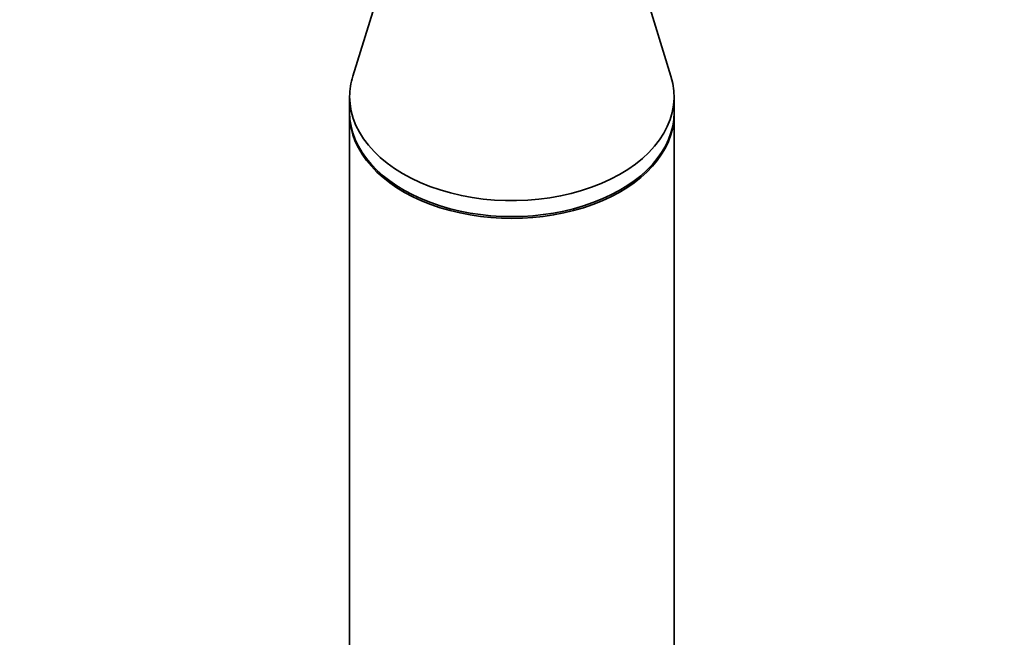
# Model space of a CAD drawing. Units: millimetres. Extents: x 0 to 2391, y 0 to 2743.
# Drawn here: x 1402 to 1478, y 2132 to 2180 of the extents above; entities that cross this region are included whole.
import ezdxf
from ezdxf import colors
from ezdxf.entities.mleader import LeaderData, LeaderLine
from ezdxf.math import Vec2, Vec3

# ---------------------------------------------------------------- set-up
doc = ezdxf.new("R2010")
doc.units = ezdxf.units.MM
doc.layers.add('DV1_Défaut', color=7, linetype='Continuous')
doc.layers.add('Défaut', color=7, linetype='Continuous')

# ---------------------------------------------------------------- blocks, each defined once
blk = doc.blocks.new('_DOT')
at = {"color": 0}
blk.add_line((0, 0), (-1, 0), dxfattribs=at)
at = {"color": 0, "const_width": 0.333}
blk.add_lwpolyline([(-0.1665, 0, 1), (0.1665, 0, 1)], format="xyb", close=True, dxfattribs=at)
blk = doc.blocks.new('SE')
at = {"layer": 'DV1_Défaut', "color": 7, "linetype": 'Continuous', "lineweight": 35}
for p, q in [((1431.69, 2187.22), (1428.139, 2175.749)), ((1452.659, 2175.749), (1449.108, 2187.22)), ((1427.899, 2174.181), (1427.899, 2172.955)), ((1452.899, 2172.955), (1452.899, 2174.181)), ((1427.899, 2172.817), (1427.899, 2080.892)), ((1452.899, 2080.892), (1452.899, 2172.817))]:
    blk.add_line(p, q, dxfattribs=at)
for centre, start_param, end_param in [((1440.399, 2174.181), 6.086756, 6.283185), ((1440.399, 2174.181), 0, 3.338022), ((1440.399, 2172.955), 0, 3.141593), ((1440.399, 2172.817), 0, 3.141593)]:
    blk.add_ellipse(centre, major_axis=(-12.5, 0), ratio=0.642788, start_param=start_param, end_param=end_param, dxfattribs=at)

msp = doc.modelspace()

# ---------------------------------------------------------------- block references
at = {"layer": 'Défaut'}
msp.add_blockref('SE', (0, 0), dxfattribs=at)

# ---------------------------------------------------------------- leaders
at = {"layer": 'Défaut', "color": 7, "linetype": 'Continuous', "lineweight": 18}
ml = msp.add_multileader_mtext('Standard', dxfattribs=at)
ml.set_content('{\\pxsm0.9;\\fSolid Edge ISO|b1||i0||c0|p34;\\W1.;30/03/2021\\P}', color=256)
ml.set_leader_properties()
ml.set_arrow_properties(name='DOT')
ml.build(insert=Vec2(0, 0))
ml.multileader.update_dxf_attribs({"leader_type": 0, "dogleg_length": 0, "arrow_head_size": 12})
ctx = ml.context
ctx.base_point, ctx.char_height, ctx.arrow_head_size, ctx.landing_gap_size = Vec3(2303.497, 2698.336), 12, 12, 4.2
notes = []
notes.append((ctx, [(0, (0, 0, 0), (0, 0), (1, 0), 1, [])]))
ctx.mtext.insert = Vec3(2305.497, 2704.456)
for ctx, leaders in notes:
    for number, flags, end, landing, length, lines in leaders:
        leader = LeaderData()
        leader.index, (leader.has_last_leader_line, leader.has_dogleg_vector, leader.attachment_direction) = number, flags
        leader.last_leader_point, leader.dogleg_vector, leader.dogleg_length = Vec3(end), Vec3(landing), length
        for number, points, colour, breaks in lines:
            line = LeaderLine()
            line.index, line.vertices, line.color, line.breaks = number, Vec3.list(points), colors.encode_raw_color(colour), breaks
            leader.lines.append(line)
        ctx.leaders.append(leader)

doc.saveas('drawing.dxf')
